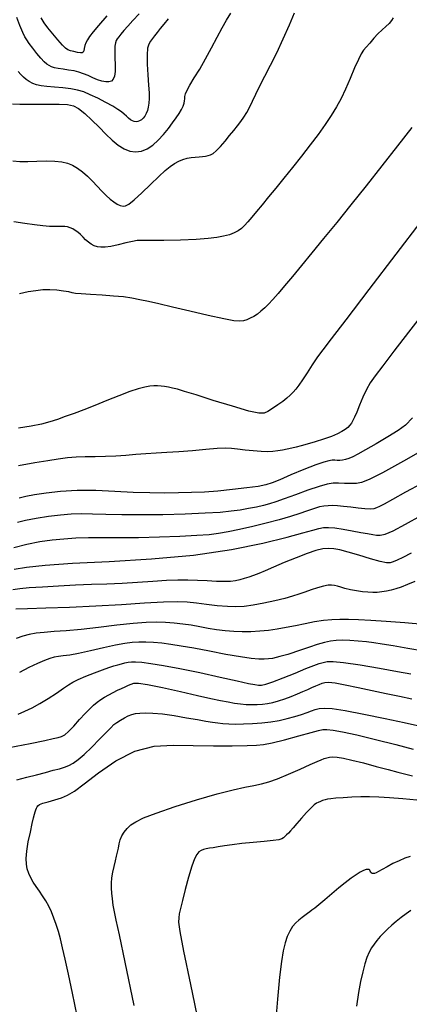
# Model space of a CAD drawing. Extents: x 349639 to 352839, y 1040515 to 1043515.
# Drawn here: x 351232 to 351293, y 1041719 to 1041874 of the extents above; entities that cross this region are included whole.
import ezdxf

# ---------------------------------------------------------------- set-up
doc = ezdxf.new("R2010")
doc.units = 0
doc.header["$MEASUREMENT"] = 0
doc.layers.add('INDEX', color=1, linetype='CONTINUOUS')
doc.layers.add('INTER', color=33, linetype='CONTINUOUS')

msp = doc.modelspace()

# ---------------------------------------------------------------- linework, layer by layer
at = {"layer": 'INDEX', "linetype": 'CONTINUOUS'}
for points, elevation in [([(351255.031, 1041874.019), (351254.357, 1041873.199), (351253.776, 1041872.484), (351253.286, 1041871.874), (351253.286, 1041871.874), (351252.884, 1041871.362), (351252.55, 1041870.916), (351252.26, 1041870.495), (351252.26, 1041870.495), (351252.001, 1041870.039), (351251.802, 1041869.39), (351251.707, 1041868.371), (351251.707, 1041868.371), (351251.739, 1041866.887), (351251.846, 1041865.185), (351251.96, 1041863.594), (351251.96, 1041863.594), (351252.025, 1041862.371), (351252.034, 1041861.466), (351251.991, 1041860.756), (351251.991, 1041860.756), (351251.901, 1041860.139), (351251.764, 1041859.595), (351251.582, 1041859.122), (351251.582, 1041859.122), (351251.355, 1041858.721), (351251.097, 1041858.393), (351250.821, 1041858.138), (351250.821, 1041858.138), (351250.541, 1041857.955), (351250.258, 1041857.845), (351249.972, 1041857.809), (351249.972, 1041857.809), (351249.683, 1041857.845), (351249.392, 1041857.955), (351249.098, 1041858.138), (351249.098, 1041858.138), (351248.798, 1041858.389), (351248.477, 1041858.692), (351248.118, 1041859.024), (351248.118, 1041859.024), (351247.69, 1041859.373), (351247.114, 1041859.772), (351246.302, 1041860.265), (351246.302, 1041860.265), (351245.207, 1041860.869), (351243.967, 1041861.508), (351242.766, 1041862.08), (351242.766, 1041862.08), (351241.729, 1041862.506), (351240.757, 1041862.8), (351239.697, 1041863.001), (351238.45, 1041863.144), (351237.141, 1041863.257), (351235.95, 1041863.367), (351235.95, 1041863.367), (351235.015, 1041863.496), (351234.295, 1041863.659), (351233.704, 1041863.87), (351233.704, 1041863.87), (351233.17, 1041864.137), (351232.679, 1041864.463), (351232.232, 1041864.848), (351232.232, 1041864.848), (351231.824, 1041865.287), (351231.443, 1041865.746)], 2460), ([(351294.812, 1041842.113), (351290.867, 1041836.964), (351286.61, 1041831.371), (351282.98, 1041826.605), (351282.98, 1041826.605), (351280.669, 1041823.593), (351279.371, 1041821.901), (351278.535, 1041820.753), (351278.535, 1041820.753), (351277.716, 1041819.534), (351276.897, 1041818.271), (351276.168, 1041817.148), (351276.168, 1041817.148), (351275.594, 1041816.305), (351275.131, 1041815.687), (351274.708, 1041815.192), (351274.708, 1041815.192), (351274.26, 1041814.728), (351273.735, 1041814.256), (351273.086, 1041813.747), (351273.086, 1041813.747), (351272.296, 1041813.19), (351271.467, 1041812.645), (351270.734, 1041812.19), (351270.734, 1041812.19), (351270.129, 1041811.907), (351269.278, 1041811.889), (351267.705, 1041812.234), (351267.705, 1041812.234), (351265.14, 1041812.979), (351262.129, 1041813.913), (351259.423, 1041814.768), (351259.423, 1041814.768), (351257.591, 1041815.334), (351256.475, 1041815.657), (351255.735, 1041815.844), (351255.735, 1041815.844), (351255.088, 1041815.984), (351254.478, 1041816.095), (351253.904, 1041816.177), (351253.904, 1041816.177), (351253.357, 1041816.227), (351252.787, 1041816.23), (351252.136, 1041816.17), (351252.136, 1041816.17), (351251.34, 1041816.021), (351250.317, 1041815.745), (351248.98, 1041815.294), (351248.98, 1041815.294), (351247.289, 1041814.647), (351245.397, 1041813.888), (351243.498, 1041813.127), (351243.498, 1041813.127), (351241.759, 1041812.451), (351240.207, 1041811.866), (351238.84, 1041811.359), (351238.84, 1041811.359), (351237.627, 1041810.915), (351236.428, 1041810.523), (351235.079, 1041810.172), (351235.079, 1041810.172), (351233.441, 1041809.85), (351231.488, 1041809.549)], 2470), ([(351230.774, 1041787.331), (351232.716, 1041787.622), (351235.682, 1041787.94), (351239.99, 1041788.252), (351239.99, 1041788.252), (351245.766, 1041788.549), (351252.383, 1041788.935), (351259.028, 1041789.536), (351259.028, 1041789.536), (351264.986, 1041790.425), (351269.958, 1041791.442), (351273.747, 1041792.373), (351273.747, 1041792.373), (351276.254, 1041793.049), (351277.785, 1041793.487), (351278.742, 1041793.749), (351278.742, 1041793.749), (351279.494, 1041793.887), (351280.265, 1041793.911), (351281.246, 1041793.818), (351281.246, 1041793.818), (351282.552, 1041793.619), (351284.008, 1041793.364), (351285.364, 1041793.114), (351286.426, 1041792.921), (351287.223, 1041792.783), (351287.84, 1041792.691), (351287.84, 1041792.691), (351288.398, 1041792.663), (351289.163, 1041792.837), (351290.435, 1041793.38), (351290.435, 1041793.38), (351292.409, 1041794.402), (351294.857, 1041795.77)], 2480), ([(351231.394, 1041764.498), (351232.493, 1041764.943), (351233.614, 1041765.475), (351234.823, 1041766.142), (351234.823, 1041766.142), (351236.148, 1041766.956), (351237.451, 1041767.809), (351238.553, 1041768.559), (351238.553, 1041768.559), (351239.35, 1041769.108), (351240.036, 1041769.534), (351240.88, 1041769.956), (351240.88, 1041769.956), (351242.063, 1041770.462), (351243.419, 1041770.999), (351244.695, 1041771.478), (351244.695, 1041771.478), (351245.697, 1041771.834), (351246.465, 1041772.084), (351247.099, 1041772.269), (351247.099, 1041772.269), (351247.683, 1041772.421), (351248.232, 1041772.546), (351248.748, 1041772.646), (351248.748, 1041772.646), (351249.258, 1041772.714), (351249.909, 1041772.729), (351250.874, 1041772.661), (351250.874, 1041772.661), (351252.309, 1041772.483), (351254.29, 1041772.165), (351256.872, 1041771.677), (351256.872, 1041771.677), (351260.006, 1041771.019), (351263.212, 1041770.312), (351265.904, 1041769.711), (351265.904, 1041769.711), (351267.652, 1041769.329), (351268.647, 1041769.136), (351269.234, 1041769.063), (351269.234, 1041769.063), (351269.743, 1041769.067), (351270.425, 1041769.208), (351271.512, 1041769.574), (351271.512, 1041769.574), (351273.134, 1041770.205), (351274.997, 1041770.96), (351276.701, 1041771.651), (351276.701, 1041771.651), (351277.943, 1041772.135), (351278.795, 1041772.439), (351279.425, 1041772.634), (351279.425, 1041772.634), (351280.036, 1041772.766), (351280.983, 1041772.786), (351282.653, 1041772.619), (351282.653, 1041772.619), (351285.26, 1041772.227), (351288.313, 1041771.709), (351291.143, 1041771.2), (351291.143, 1041771.2), (351293.235, 1041770.808)], 2490), ([(351294.155, 1041750.926), (351291.957, 1041751.124), (351289.878, 1041751.306), (351289.878, 1041751.306), (351288.172, 1041751.419), (351286.733, 1041751.461), (351285.368, 1041751.446), (351285.368, 1041751.446), (351283.946, 1041751.387), (351282.578, 1041751.305), (351281.438, 1041751.221), (351281.438, 1041751.221), (351280.648, 1041751.15), (351280.123, 1041751.079), (351279.726, 1041750.986), (351279.726, 1041750.986), (351279.349, 1041750.857), (351278.986, 1041750.711), (351278.66, 1041750.569), (351278.66, 1041750.569), (351278.37, 1041750.432), (351278.032, 1041750.197), (351277.538, 1041749.738), (351277.538, 1041749.738), (351276.825, 1041748.985), (351276.011, 1041748.081), (351275.26, 1041747.226), (351275.26, 1041747.226), (351274.694, 1041746.576), (351274.284, 1041746.108), (351273.964, 1041745.752), (351273.964, 1041745.752), (351273.677, 1041745.452), (351273.411, 1041745.197), (351273.167, 1041744.987), (351273.167, 1041744.987), (351272.908, 1041744.82), (351272.452, 1041744.68), (351271.579, 1041744.55), (351271.579, 1041744.55), (351270.158, 1041744.416), (351268.412, 1041744.267), (351266.649, 1041744.099), (351266.649, 1041744.099), (351265.124, 1041743.908), (351263.874, 1041743.718), (351262.88, 1041743.554), (351262.88, 1041743.554), (351262.114, 1041743.435), (351261.521, 1041743.346), (351261.035, 1041743.264), (351261.035, 1041743.264), (351260.601, 1041743.163), (351260.207, 1041743.01), (351259.851, 1041742.768), (351259.851, 1041742.768), (351259.522, 1041742.377), (351259.177, 1041741.687), (351258.763, 1041740.523), (351258.763, 1041740.523), (351258.254, 1041738.809), (351257.723, 1041736.863), (351257.268, 1041735.1), (351257.268, 1041735.1), (351256.964, 1041733.837), (351256.787, 1041732.992), (351256.69, 1041732.383), (351256.69, 1041732.383), (351256.664, 1041731.715), (351256.855, 1041730.251), (351257.445, 1041727.14), (351257.445, 1041727.14), (351258.534, 1041721.9), (351259.881, 1041715.514)], 2500)]:
    msp.add_lwpolyline(points, dxfattribs=dict(at, elevation=elevation))
at = {"layer": 'INTER', "linetype": 'CONTINUOUS'}
for points, elevation in [([(351230.517, 1041860.642), (351231.672, 1041860.58), (351231.672, 1041860.58), (351233.569, 1041860.562), (351235.827, 1041860.563), (351237.852, 1041860.563), (351237.852, 1041860.563), (351239.209, 1041860.524), (351240.103, 1041860.343), (351240.902, 1041859.898), (351240.902, 1041859.898), (351241.888, 1041859.111), (351243.017, 1041858.085), (351244.162, 1041856.966), (351244.162, 1041856.966), (351245.224, 1041855.886), (351246.209, 1041854.917), (351247.151, 1041854.12), (351247.151, 1041854.12), (351248.079, 1041853.543), (351248.999, 1041853.197), (351249.91, 1041853.082), (351249.91, 1041853.082), (351250.813, 1041853.197), (351251.707, 1041853.543), (351252.593, 1041854.12), (351252.593, 1041854.12), (351253.465, 1041854.909), (351254.298, 1041855.825), (351255.06, 1041856.761), (351255.06, 1041856.761), (351255.727, 1041857.631), (351256.292, 1041858.418), (351256.756, 1041859.12), (351256.756, 1041859.12), (351257.12, 1041859.739), (351257.382, 1041860.273), (351257.544, 1041860.724), (351257.544, 1041860.724), (351257.613, 1041861.099), (351257.639, 1041861.439), (351257.676, 1041861.791), (351257.676, 1041861.791), (351257.784, 1041862.21), (351258.025, 1041862.782), (351258.464, 1041863.599), (351258.464, 1041863.599), (351259.14, 1041864.726), (351259.99, 1041866.123), (351260.926, 1041867.724), (351260.926, 1041867.724), (351261.864, 1041869.445), (351262.748, 1041871.135), (351263.527, 1041872.624), (351263.527, 1041872.624), (351264.191, 1041873.819), (351264.9, 1041874.935)], 2462), ([(351230.589, 1041851.637), (351231.7, 1041851.562), (351232.948, 1041851.545), (351232.948, 1041851.545), (351234.375, 1041851.586), (351235.851, 1041851.634), (351237.202, 1041851.629), (351237.202, 1041851.629), (351238.299, 1041851.518), (351239.197, 1041851.292), (351239.994, 1041850.952), (351239.994, 1041850.952), (351240.774, 1041850.499), (351241.554, 1041849.933), (351242.333, 1041849.255), (351242.333, 1041849.255), (351243.109, 1041848.477), (351243.867, 1041847.661), (351244.593, 1041846.883), (351244.593, 1041846.883), (351245.272, 1041846.206), (351245.902, 1041845.642), (351246.482, 1041845.192), (351246.482, 1041845.192), (351247.013, 1041844.855), (351247.494, 1041844.632), (351247.926, 1041844.522), (351247.926, 1041844.522), (351248.336, 1041844.548), (351248.864, 1041844.825), (351249.675, 1041845.491), (351249.675, 1041845.491), (351250.864, 1041846.608), (351252.241, 1041847.947), (351253.542, 1041849.203), (351253.542, 1041849.203), (351254.566, 1041850.139), (351255.363, 1041850.789), (351256.045, 1041851.253), (351256.045, 1041851.253), (351256.705, 1041851.615), (351257.363, 1041851.891), (351258.018, 1041852.082), (351258.018, 1041852.082), (351258.667, 1041852.193), (351259.295, 1041852.252), (351259.885, 1041852.292), (351259.885, 1041852.292), (351260.42, 1041852.341), (351260.899, 1041852.405), (351261.321, 1041852.483), (351261.321, 1041852.483), (351261.699, 1041852.591), (351262.098, 1041852.808), (351262.596, 1041853.23), (351262.596, 1041853.23), (351263.244, 1041853.911), (351263.979, 1041854.759), (351264.711, 1041855.639), (351264.711, 1041855.639), (351265.37, 1041856.445), (351265.952, 1041857.179), (351266.474, 1041857.867), (351266.474, 1041857.867), (351266.95, 1041858.542), (351267.4, 1041859.259), (351267.84, 1041860.076), (351267.84, 1041860.076), (351268.294, 1041861.046), (351268.81, 1041862.184), (351269.442, 1041863.5), (351269.442, 1041863.5), (351270.229, 1041865.005), (351271.14, 1041866.727), (351272.132, 1041868.696), (351272.132, 1041868.696), (351273.152, 1041870.891), (351274.11, 1041873.074), (351274.91, 1041874.957)], 2464), ([(351290.463, 1041874.19), (351290.179, 1041873.756), (351289.803, 1041873.319), (351289.304, 1041872.851), (351288.708, 1041872.321), (351288.055, 1041871.696), (351288.055, 1041871.696), (351287.39, 1041870.966), (351286.762, 1041870.221), (351286.224, 1041869.572), (351286.224, 1041869.572), (351285.804, 1041869.072), (351285.423, 1041868.518), (351284.976, 1041867.652), (351284.976, 1041867.652), (351284.387, 1041866.299), (351283.694, 1041864.648), (351282.966, 1041862.976), (351282.966, 1041862.976), (351282.248, 1041861.493), (351281.505, 1041860.144), (351280.679, 1041858.804), (351280.679, 1041858.804), (351279.722, 1041857.371), (351278.626, 1041855.825), (351277.389, 1041854.164), (351277.389, 1041854.164), (351276.027, 1041852.406), (351274.614, 1041850.626), (351273.239, 1041848.918), (351273.239, 1041848.918), (351271.977, 1041847.36), (351270.842, 1041845.966), (351269.834, 1041844.737), (351269.834, 1041844.737), (351268.954, 1041843.673), (351268.201, 1041842.774), (351267.575, 1041842.039), (351267.575, 1041842.039), (351267.063, 1041841.463), (351266.591, 1041841.009), (351266.073, 1041840.638), (351266.073, 1041840.638), (351265.436, 1041840.312), (351264.667, 1041840.026), (351263.765, 1041839.78), (351263.765, 1041839.78), (351262.7, 1041839.573), (351261.314, 1041839.404), (351259.422, 1041839.272), (351259.422, 1041839.272), (351256.961, 1041839.174), (351254.373, 1041839.114), (351252.226, 1041839.093), (351252.226, 1041839.093), (351250.913, 1041839.1), (351250.131, 1041839.082), (351249.4, 1041838.972), (351249.4, 1041838.972), (351248.365, 1041838.733), (351247.151, 1041838.435), (351246.006, 1041838.18), (351246.006, 1041838.18), (351245.121, 1041838.046), (351244.455, 1041838.032), (351243.911, 1041838.116), (351243.911, 1041838.116), (351243.407, 1041838.281), (351242.928, 1041838.523), (351242.473, 1041838.841), (351242.473, 1041838.841), (351242.041, 1041839.228), (351241.626, 1041839.647), (351241.218, 1041840.053), (351241.218, 1041840.053), (351240.811, 1041840.407), (351240.404, 1041840.702), (351239.997, 1041840.939), (351239.997, 1041840.939), (351239.589, 1041841.117), (351239.181, 1041841.236), (351238.773, 1041841.296), (351238.773, 1041841.296), (351238.352, 1041841.303), (351237.858, 1041841.288), (351237.215, 1041841.287), (351237.215, 1041841.287), (351236.363, 1041841.332), (351235.289, 1041841.429), (351233.993, 1041841.577), (351233.993, 1041841.577), (351232.476, 1041841.777), (351230.737, 1041842.028)], 2466), ([(351250.458, 1041874.846), (351249.489, 1041873.764), (351249.489, 1041873.764), (351248.706, 1041872.889), (351248.072, 1041872.175), (351247.586, 1041871.622), (351247.243, 1041871.218), (351247.009, 1041870.901), (351246.845, 1041870.596), (351246.845, 1041870.596), (351246.722, 1041870.227), (351246.643, 1041869.707), (351246.617, 1041868.948), (351246.617, 1041868.948), (351246.646, 1041867.914), (351246.685, 1041866.773), (351246.679, 1041865.745), (351246.679, 1041865.745), (351246.582, 1041865), (351246.385, 1041864.52), (351246.088, 1041864.237), (351246.088, 1041864.237), (351245.693, 1041864.096), (351245.198, 1041864.085), (351244.604, 1041864.204), (351244.604, 1041864.204), (351243.919, 1041864.444), (351243.181, 1041864.756), (351242.437, 1041865.082), (351242.437, 1041865.082), (351241.718, 1041865.374), (351240.991, 1041865.62), (351240.21, 1041865.818), (351240.21, 1041865.818), (351239.351, 1041865.971), (351238.489, 1041866.094), (351237.724, 1041866.208), (351237.724, 1041866.208), (351237.129, 1041866.331), (351236.67, 1041866.479), (351236.285, 1041866.662), (351236.285, 1041866.662), (351235.915, 1041866.905), (351235.505, 1041867.267), (351235.001, 1041867.818), (351235.001, 1041867.818), (351234.378, 1041868.586), (351233.725, 1041869.431), (351233.16, 1041870.172), (351233.16, 1041870.172), (351232.761, 1041870.7), (351232.454, 1041871.191), (351232.127, 1041871.895), (351232.127, 1041871.895), (351231.697, 1041872.972), (351231.208, 1041874.219)], 2458), ([(351245.354, 1041874.522), (351244.041, 1041872.966), (351243.213, 1041871.959), (351243.213, 1041871.959), (351242.669, 1041871.257), (351242.317, 1041870.728), (351242.09, 1041870.271), (351242.09, 1041870.271), (351241.93, 1041869.81), (351241.814, 1041869.373), (351241.729, 1041869.014), (351241.729, 1041869.014), (351241.649, 1041868.778), (351241.505, 1041868.662), (351241.214, 1041868.653), (351240.733, 1041868.732), (351240.16, 1041868.865), (351239.633, 1041869.012), (351239.633, 1041869.012), (351239.241, 1041869.162), (351238.878, 1041869.418), (351238.39, 1041869.909), (351238.39, 1041869.909), (351237.678, 1041870.713), (351236.855, 1041871.688), (351236.088, 1041872.636), (351236.088, 1041872.636), (351235.499, 1041873.427), (351235.032, 1041874.196)], 2456), ([(351293.383, 1041856.91), (351291.151, 1041854.019), (351288.685, 1041850.871), (351288.685, 1041850.871), (351286.207, 1041847.744), (351283.81, 1041844.75), (351281.558, 1041841.955), (351281.558, 1041841.955), (351279.502, 1041839.417), (351277.654, 1041837.148), (351276.013, 1041835.146), (351274.58, 1041833.414), (351273.354, 1041831.95), (351272.335, 1041830.754), (351272.335, 1041830.754), (351271.513, 1041829.816), (351270.832, 1041829.08), (351270.226, 1041828.482), (351270.226, 1041828.482), (351269.642, 1041827.966), (351269.067, 1041827.521), (351268.502, 1041827.148), (351268.502, 1041827.148), (351267.946, 1041826.847), (351267.4, 1041826.617), (351266.863, 1041826.458), (351266.863, 1041826.458), (351266.279, 1041826.383), (351265.362, 1041826.454), (351263.77, 1041826.744), (351263.77, 1041826.744), (351261.314, 1041827.29), (351258.425, 1041827.97), (351255.688, 1041828.626), (351255.688, 1041828.626), (351253.553, 1041829.133), (351251.929, 1041829.502), (351250.587, 1041829.783), (351250.587, 1041829.783), (351249.318, 1041830.014), (351247.974, 1041830.206), (351246.424, 1041830.362), (351246.424, 1041830.362), (351244.617, 1041830.486), (351242.814, 1041830.588), (351241.356, 1041830.681), (351241.356, 1041830.681), (351240.469, 1041830.775), (351239.923, 1041830.881), (351239.373, 1041831.006), (351239.373, 1041831.006), (351238.555, 1041831.15), (351237.521, 1041831.278), (351236.404, 1041831.346), (351236.404, 1041831.346), (351235.305, 1041831.32), (351234.186, 1041831.199), (351232.978, 1041830.994), (351232.978, 1041830.994), (351231.624, 1041830.712)], 2468), ([(351295.796, 1041828.464), (351292.884, 1041824.69), (351290.549, 1041821.655), (351288.801, 1041819.373), (351288.801, 1041819.373), (351287.617, 1041817.8), (351286.83, 1041816.657), (351286.239, 1041815.607), (351286.239, 1041815.607), (351285.683, 1041814.402), (351285.163, 1041813.153), (351284.72, 1041812.062), (351284.72, 1041812.062), (351284.381, 1041811.275), (351284.112, 1041810.738), (351283.869, 1041810.341), (351283.869, 1041810.341), (351283.606, 1041809.992), (351283.29, 1041809.66), (351282.894, 1041809.33), (351282.894, 1041809.33), (351282.378, 1041808.989), (351281.679, 1041808.624), (351280.725, 1041808.226), (351280.725, 1041808.226), (351279.493, 1041807.794), (351278.151, 1041807.37), (351276.916, 1041807.004), (351276.916, 1041807.004), (351275.948, 1041806.731), (351275.181, 1041806.531), (351274.491, 1041806.368), (351274.491, 1041806.368), (351273.779, 1041806.212), (351273.038, 1041806.068), (351272.282, 1041805.946), (351272.282, 1041805.946), (351271.512, 1041805.858), (351270.66, 1041805.819), (351269.644, 1041805.845), (351269.644, 1041805.845), (351268.425, 1041805.943), (351267.139, 1041806.082), (351265.966, 1041806.221), (351265.966, 1041806.221), (351265.005, 1041806.324), (351264.034, 1041806.365), (351262.752, 1041806.318), (351262.752, 1041806.318), (351260.958, 1041806.174), (351258.85, 1041805.983), (351256.726, 1041805.806), (351256.726, 1041805.806), (351254.823, 1041805.689), (351253.115, 1041805.606), (351251.517, 1041805.512), (351251.517, 1041805.512), (351249.951, 1041805.379), (351248.382, 1041805.233), (351246.785, 1041805.118), (351246.785, 1041805.118), (351245.15, 1041805.063), (351243.527, 1041805.044), (351241.983, 1041805.025), (351241.983, 1041805.025), (351240.555, 1041804.971), (351239.165, 1041804.862), (351237.708, 1041804.68), (351237.708, 1041804.68), (351236.062, 1041804.412), (351234.053, 1041804.06), (351231.49, 1041803.629)], 2472), ([(351293.488, 1041811.162), (351292.37, 1041810), (351291.219, 1041809.16), (351291.219, 1041809.16), (351289.615, 1041808.158), (351287.786, 1041807.068), (351286.118, 1041806.109), (351286.118, 1041806.109), (351284.909, 1041805.445), (351284.083, 1041805.033), (351283.474, 1041804.779), (351283.474, 1041804.779), (351282.944, 1041804.603), (351282.465, 1041804.49), (351282.036, 1041804.44), (351282.036, 1041804.44), (351281.651, 1041804.446), (351281.273, 1041804.473), (351280.858, 1041804.48), (351280.858, 1041804.48), (351280.336, 1041804.417), (351279.534, 1041804.203), (351278.255, 1041803.748), (351278.255, 1041803.748), (351276.412, 1041803.013), (351274.364, 1041802.162), (351272.582, 1041801.408), (351272.582, 1041801.408), (351271.376, 1041800.909), (351270.414, 1041800.602), (351269.204, 1041800.368), (351269.204, 1041800.368), (351267.391, 1041800.112), (351265.167, 1041799.851), (351262.861, 1041799.626), (351262.861, 1041799.626), (351260.725, 1041799.47), (351258.706, 1041799.376), (351256.672, 1041799.325), (351256.672, 1041799.325), (351254.507, 1041799.307), (351252.14, 1041799.332), (351249.518, 1041799.418), (351249.518, 1041799.418), (351246.627, 1041799.563), (351243.628, 1041799.693), (351240.726, 1041799.717), (351240.726, 1041799.717), (351238.1, 1041799.572), (351235.839, 1041799.313), (351234.006, 1041799.025), (351234.006, 1041799.025), (351232.625, 1041798.771), (351231.555, 1041798.529)], 2474), ([(351295.866, 1041806.472), (351292.089, 1041804.335), (351288.785, 1041802.526), (351288.785, 1041802.526), (351286.681, 1041801.44), (351285.486, 1041800.953), (351284.657, 1041800.813), (351284.657, 1041800.813), (351283.758, 1041800.802), (351282.788, 1041800.839), (351281.858, 1041800.876), (351281.858, 1041800.876), (351281.017, 1041800.862), (351280.079, 1041800.72), (351278.8, 1041800.368), (351278.8, 1041800.368), (351277.039, 1041799.767), (351275.077, 1041799.049), (351273.297, 1041798.389), (351273.297, 1041798.389), (351271.978, 1041797.918), (351270.972, 1041797.599), (351270.025, 1041797.351), (351268.934, 1041797.107), (351267.699, 1041796.866), (351266.372, 1041796.642), (351266.372, 1041796.642), (351264.947, 1041796.444), (351263.198, 1041796.273), (351260.841, 1041796.122), (351260.841, 1041796.122), (351257.723, 1041795.992), (351254.194, 1041795.898), (351250.738, 1041795.858), (351250.738, 1041795.858), (351247.742, 1041795.882), (351245.232, 1041795.943), (351243.143, 1041796.001), (351243.143, 1041796.001), (351241.385, 1041796.022), (351239.768, 1041795.978), (351238.081, 1041795.843), (351238.081, 1041795.843), (351236.187, 1041795.605), (351234.271, 1041795.303), (351232.593, 1041794.99), (351232.593, 1041794.99), (351231.307, 1041794.686)], 2476), ([(351294.945, 1041800.838), (351292.414, 1041799.438), (351290.322, 1041798.29), (351290.322, 1041798.29), (351289.011, 1041797.564), (351288.291, 1041797.175), (351287.844, 1041796.978), (351287.844, 1041796.978), (351287.389, 1041796.851), (351286.804, 1041796.789), (351286.003, 1041796.809), (351286.003, 1041796.809), (351284.945, 1041796.919), (351283.762, 1041797.075), (351282.63, 1041797.222), (351282.63, 1041797.222), (351281.683, 1041797.315), (351280.893, 1041797.348), (351280.191, 1041797.325), (351280.191, 1041797.325), (351279.519, 1041797.252), (351278.864, 1041797.13), (351278.228, 1041796.957), (351278.228, 1041796.957), (351277.585, 1041796.732), (351276.808, 1041796.441), (351275.745, 1041796.069), (351275.745, 1041796.069), (351274.287, 1041795.609), (351272.494, 1041795.092), (351270.472, 1041794.558), (351270.472, 1041794.558), (351268.337, 1041794.046), (351266.268, 1041793.587), (351264.454, 1041793.212), (351264.454, 1041793.212), (351262.979, 1041792.943), (351261.497, 1041792.752), (351259.554, 1041792.602), (351259.554, 1041792.602), (351256.843, 1041792.466), (351253.642, 1041792.354), (351250.378, 1041792.284), (351250.378, 1041792.284), (351247.404, 1041792.265), (351244.775, 1041792.269), (351242.476, 1041792.257), (351242.476, 1041792.257), (351240.47, 1041792.197), (351238.623, 1041792.074), (351236.782, 1041791.882), (351236.782, 1041791.882), (351234.83, 1041791.606), (351232.79, 1041791.215), (351230.721, 1041790.67)], 2478), ([(351293.273, 1041789.844), (351291.965, 1041789.173), (351291.067, 1041788.743), (351290.453, 1041788.48), (351290.453, 1041788.48), (351289.976, 1041788.331), (351289.383, 1041788.333), (351288.4, 1041788.538), (351288.4, 1041788.538), (351286.862, 1041788.97), (351285.05, 1041789.513), (351283.354, 1041790.018), (351283.354, 1041790.018), (351282.071, 1041790.366), (351281.104, 1041790.55), (351280.261, 1041790.596), (351280.261, 1041790.596), (351279.363, 1041790.515), (351278.28, 1041790.271), (351276.897, 1041789.816), (351276.897, 1041789.816), (351275.164, 1041789.134), (351273.304, 1041788.349), (351271.608, 1041787.616), (351271.608, 1041787.616), (351270.295, 1041787.058), (351269.298, 1041786.652), (351268.477, 1041786.34), (351268.477, 1041786.34), (351267.715, 1041786.075), (351266.99, 1041785.846), (351266.302, 1041785.654), (351266.302, 1041785.654), (351265.629, 1041785.502), (351264.867, 1041785.399), (351263.89, 1041785.36), (351263.89, 1041785.36), (351262.618, 1041785.388), (351261.149, 1041785.458), (351259.625, 1041785.535), (351259.625, 1041785.535), (351258.138, 1041785.585), (351256.574, 1041785.589), (351254.769, 1041785.53), (351254.769, 1041785.53), (351252.613, 1041785.4), (351250.222, 1041785.237), (351247.766, 1041785.087), (351247.766, 1041785.087), (351245.37, 1041784.985), (351242.969, 1041784.905), (351240.45, 1041784.809), (351240.45, 1041784.809), (351237.778, 1041784.668), (351235.222, 1041784.508), (351233.129, 1041784.363), (351233.129, 1041784.363), (351231.702, 1041784.244), (351230.579, 1041784.056)], 2482), ([(351293.867, 1041785.376), (351292.698, 1041784.886), (351292.698, 1041784.886), (351291.708, 1041784.5), (351290.869, 1041784.214), (351290.112, 1041784.001), (351290.112, 1041784.001), (351289.378, 1041783.84), (351288.654, 1041783.728), (351287.941, 1041783.662), (351287.941, 1041783.662), (351287.23, 1041783.646), (351286.48, 1041783.68), (351285.64, 1041783.77), (351285.64, 1041783.77), (351284.689, 1041783.913), (351283.722, 1041784.092), (351282.862, 1041784.284), (351282.862, 1041784.284), (351282.198, 1041784.466), (351281.681, 1041784.625), (351281.226, 1041784.746), (351281.226, 1041784.746), (351280.754, 1041784.812), (351280.192, 1041784.794), (351279.474, 1041784.661), (351279.474, 1041784.661), (351278.563, 1041784.395), (351277.545, 1041784.049), (351276.537, 1041783.69), (351276.537, 1041783.69), (351275.606, 1041783.366), (351274.618, 1041783.057), (351273.39, 1041782.725), (351273.39, 1041782.725), (351271.813, 1041782.347), (351270.064, 1041781.97), (351268.397, 1041781.656), (351268.397, 1041781.656), (351266.988, 1041781.457), (351265.706, 1041781.38), (351264.346, 1041781.422), (351264.346, 1041781.422), (351262.766, 1041781.569), (351261.082, 1041781.772), (351259.474, 1041781.971), (351259.474, 1041781.971), (351258.025, 1041782.114), (351256.43, 1041782.17), (351254.287, 1041782.117), (351254.287, 1041782.117), (351251.307, 1041781.947), (351247.659, 1041781.711), (351243.625, 1041781.476), (351243.625, 1041781.476), (351239.518, 1041781.296), (351235.776, 1041781.171), (351232.866, 1041781.088), (351232.866, 1041781.088), (351231.068, 1041781.011)], 2484), ([(351295.246, 1041778.625), (351292.264, 1041778.863), (351289.345, 1041779.093), (351289.345, 1041779.093), (351286.928, 1041779.251), (351284.993, 1041779.344), (351283.412, 1041779.39), (351283.412, 1041779.39), (351282.052, 1041779.405), (351280.79, 1041779.365), (351279.498, 1041779.242), (351278.086, 1041779.02), (351276.592, 1041778.73), (351275.086, 1041778.42), (351275.086, 1041778.42), (351273.626, 1041778.129), (351272.209, 1041777.875), (351270.818, 1041777.672), (351270.818, 1041777.672), (351269.438, 1041777.529), (351268.066, 1041777.449), (351266.702, 1041777.432), (351266.702, 1041777.432), (351265.348, 1041777.478), (351264.001, 1041777.586), (351262.663, 1041777.757), (351262.663, 1041777.757), (351261.332, 1041777.985), (351260.003, 1041778.238), (351258.669, 1041778.48), (351258.669, 1041778.48), (351257.325, 1041778.677), (351255.969, 1041778.825), (351254.602, 1041778.924), (351254.602, 1041778.924), (351253.189, 1041778.966), (351251.56, 1041778.926), (351249.508, 1041778.766), (351249.508, 1041778.766), (351246.925, 1041778.477), (351244.079, 1041778.129), (351241.336, 1041777.818), (351241.336, 1041777.818), (351238.991, 1041777.614), (351237.061, 1041777.482), (351235.494, 1041777.366), (351235.494, 1041777.366), (351234.225, 1041777.214), (351233.15, 1041777.011), (351232.153, 1041776.748), (351232.153, 1041776.748), (351231.122, 1041776.411)], 2486), ([(351295.224, 1041774.424), (351292.735, 1041774.823), (351290.443, 1041775.22), (351290.443, 1041775.22), (351288.726, 1041775.514), (351287.425, 1041775.716), (351286.241, 1041775.864), (351286.241, 1041775.864), (351284.952, 1041775.987), (351283.634, 1041776.079), (351282.435, 1041776.122), (351282.435, 1041776.122), (351281.452, 1041776.1), (351280.57, 1041775.992), (351279.62, 1041775.775), (351279.62, 1041775.775), (351278.487, 1041775.443), (351277.28, 1041775.052), (351276.158, 1041774.671), (351276.158, 1041774.671), (351275.243, 1041774.357), (351274.499, 1041774.105), (351273.848, 1041773.893), (351273.848, 1041773.893), (351273.225, 1041773.705), (351272.617, 1041773.537), (351272.026, 1041773.389), (351272.026, 1041773.389), (351271.442, 1041773.263), (351270.826, 1041773.169), (351270.128, 1041773.119), (351270.128, 1041773.119), (351269.277, 1041773.128), (351268.104, 1041773.236), (351266.418, 1041773.486), (351264.128, 1041773.895), (351261.545, 1041774.384), (351259.084, 1041774.849), (351259.084, 1041774.849), (351257.062, 1041775.208), (351255.426, 1041775.462), (351254.026, 1041775.638), (351254.026, 1041775.638), (351252.738, 1041775.756), (351251.539, 1041775.819), (351250.427, 1041775.829), (351250.427, 1041775.829), (351249.37, 1041775.778), (351248.203, 1041775.633), (351246.728, 1041775.356), (351246.728, 1041775.356), (351244.837, 1041774.932), (351242.787, 1041774.454), (351240.928, 1041774.043), (351240.928, 1041774.043), (351239.525, 1041773.787), (351238.516, 1041773.647), (351237.757, 1041773.553), (351237.757, 1041773.553), (351237.104, 1041773.438), (351236.42, 1041773.247), (351235.57, 1041772.93), (351235.57, 1041772.93), (351234.454, 1041772.446), (351233.11, 1041771.807), (351231.612, 1041771.034)], 2488), ([(351229.983, 1041759.198), (351233.332, 1041759.878), (351233.332, 1041759.878), (351235.603, 1041760.342), (351236.948, 1041760.624), (351237.724, 1041760.8), (351237.724, 1041760.8), (351238.256, 1041760.96), (351238.739, 1041761.232), (351239.336, 1041761.755), (351239.336, 1041761.755), (351240.157, 1041762.606), (351241.092, 1041763.627), (351241.981, 1041764.594), (351241.981, 1041764.594), (351242.701, 1041765.34), (351243.295, 1041765.897), (351243.845, 1041766.349), (351244.42, 1041766.767), (351245.033, 1041767.166), (351245.685, 1041767.544), (351245.685, 1041767.544), (351246.369, 1041767.901), (351247.053, 1041768.232), (351247.7, 1041768.532), (351247.7, 1041768.532), (351248.277, 1041768.794), (351248.778, 1041769.019), (351249.203, 1041769.206), (351249.203, 1041769.206), (351249.617, 1041769.34), (351250.344, 1041769.346), (351251.772, 1041769.134), (351251.772, 1041769.134), (351254.122, 1041768.654), (351256.949, 1041768.03), (351259.64, 1041767.423), (351259.64, 1041767.423), (351261.721, 1041766.963), (351263.257, 1041766.638), (351264.449, 1041766.404), (351264.449, 1041766.404), (351265.474, 1041766.223), (351266.405, 1041766.089), (351267.289, 1041766.006), (351267.289, 1041766.006), (351268.163, 1041765.976), (351269.026, 1041765.994), (351269.864, 1041766.055), (351269.864, 1041766.055), (351270.676, 1041766.16), (351271.502, 1041766.322), (351272.392, 1041766.562), (351272.392, 1041766.562), (351273.375, 1041766.887), (351274.394, 1041767.268), (351275.368, 1041767.662), (351275.368, 1041767.662), (351276.236, 1041768.034), (351276.997, 1041768.374), (351277.67, 1041768.678), (351277.67, 1041768.678), (351278.268, 1041768.941), (351278.794, 1041769.163), (351279.249, 1041769.344), (351279.249, 1041769.344), (351279.673, 1041769.475), (351280.273, 1041769.512), (351281.295, 1041769.4), (351281.295, 1041769.4), (351282.904, 1041769.107), (351284.937, 1041768.684), (351287.151, 1041768.204), (351287.151, 1041768.204), (351289.335, 1041767.731), (351291.42, 1041767.293), (351293.371, 1041766.91)], 2492), ([(351231.222, 1041754.131), (351232.76, 1041754.524), (351232.76, 1041754.524), (351234.284, 1041754.924), (351235.707, 1041755.304), (351236.936, 1041755.63), (351236.936, 1041755.63), (351237.906, 1041755.888), (351238.686, 1041756.122), (351239.374, 1041756.391), (351239.374, 1041756.391), (351240.068, 1041756.76), (351240.854, 1041757.315), (351241.819, 1041758.144), (351241.819, 1041758.144), (351242.995, 1041759.278), (351244.216, 1041760.517), (351245.265, 1041761.603), (351245.265, 1041761.603), (351245.99, 1041762.344), (351246.499, 1041762.822), (351246.967, 1041763.186), (351246.967, 1041763.186), (351247.529, 1041763.553), (351248.15, 1041763.909), (351248.758, 1041764.21), (351248.758, 1041764.21), (351249.308, 1041764.421), (351249.874, 1041764.555), (351250.558, 1041764.635), (351250.558, 1041764.635), (351251.458, 1041764.674), (351252.635, 1041764.645), (351254.142, 1041764.51), (351254.142, 1041764.51), (351255.977, 1041764.249), (351257.908, 1041763.924), (351259.646, 1041763.614), (351259.646, 1041763.614), (351260.976, 1041763.382), (351261.983, 1041763.22), (351262.826, 1041763.104), (351262.826, 1041763.104), (351263.652, 1041763.015), (351264.554, 1041762.952), (351265.617, 1041762.921), (351265.617, 1041762.921), (351266.892, 1041762.928), (351268.307, 1041762.981), (351269.761, 1041763.092), (351269.761, 1041763.092), (351271.168, 1041763.268), (351272.506, 1041763.502), (351273.771, 1041763.784), (351273.771, 1041763.784), (351274.952, 1041764.104), (351276.009, 1041764.433), (351276.897, 1041764.742), (351276.897, 1041764.742), (351277.595, 1041765.006), (351278.194, 1041765.214), (351278.81, 1041765.36), (351278.81, 1041765.36), (351279.594, 1041765.426), (351280.84, 1041765.346), (351282.875, 1041765.041), (351282.875, 1041765.041), (351285.851, 1041764.476), (351289.206, 1041763.785), (351292.204, 1041763.145), (351292.204, 1041763.145), (351294.282, 1041762.692)], 2494), ([(351240.721, 1041716.929), (351239.96, 1041720.525), (351239.324, 1041723.499), (351238.81, 1041725.87), (351238.81, 1041725.87), (351238.406, 1041727.682), (351238.071, 1041729.085), (351237.755, 1041730.254), (351237.755, 1041730.254), (351237.417, 1041731.335), (351237.048, 1041732.358), (351236.65, 1041733.323), (351236.65, 1041733.323), (351236.221, 1041734.23), (351235.762, 1041735.078), (351235.273, 1041735.869), (351235.273, 1041735.869), (351234.759, 1041736.605), (351234.252, 1041737.305), (351233.788, 1041737.993), (351233.788, 1041737.993), (351233.398, 1041738.687), (351233.087, 1041739.392), (351232.856, 1041740.106), (351232.856, 1041740.106), (351232.71, 1041740.851), (351232.671, 1041741.734), (351232.771, 1041742.88), (351232.771, 1041742.88), (351233.017, 1041744.344), (351233.337, 1041745.9), (351233.638, 1041747.246), (351233.638, 1041747.246), (351233.85, 1041748.158), (351233.988, 1041748.717), (351234.09, 1041749.082), (351234.09, 1041749.082), (351234.189, 1041749.381), (351234.289, 1041749.642), (351234.392, 1041749.865), (351234.392, 1041749.865), (351234.519, 1041750.055), (351234.776, 1041750.235), (351235.291, 1041750.436), (351235.291, 1041750.436), (351236.14, 1041750.682), (351237.184, 1041750.971), (351238.233, 1041751.297), (351238.233, 1041751.297), (351239.182, 1041751.693), (351240.268, 1041752.349), (351241.817, 1041753.493), (351241.817, 1041753.493), (351244.054, 1041755.224), (351246.804, 1041757.128), (351249.792, 1041758.659), (351249.792, 1041758.659), (351252.8, 1041759.42), (351255.835, 1041759.6), (351258.957, 1041759.532), (351258.957, 1041759.532), (351262.154, 1041759.489), (351265.115, 1041759.5), (351267.452, 1041759.53), (351267.452, 1041759.53), (351268.947, 1041759.566), (351270.051, 1041759.679), (351271.384, 1041759.96), (351271.384, 1041759.96), (351273.363, 1041760.458), (351275.604, 1041761.052), (351277.518, 1041761.577), (351277.518, 1041761.577), (351278.688, 1041761.904), (351279.376, 1041762.046), (351280.011, 1041762.049), (351280.011, 1041762.049), (351280.979, 1041761.944), (351282.493, 1041761.684), (351284.718, 1041761.206), (351284.718, 1041761.206), (351287.684, 1041760.487), (351290.868, 1041759.677), (351293.61, 1041758.964)], 2496), ([(351249.671, 1041718.579), (351248.265, 1041725.381), (351248.265, 1041725.381), (351247.358, 1041729.701), (351246.86, 1041732.039), (351246.59, 1041733.344), (351246.59, 1041733.344), (351246.396, 1041734.405), (351246.248, 1041735.38), (351246.146, 1041736.27), (351246.146, 1041736.27), (351246.092, 1041737.084), (351246.098, 1041737.872), (351246.178, 1041738.692), (351246.178, 1041738.692), (351246.338, 1041739.582), (351246.541, 1041740.49), (351246.746, 1041741.341), (351246.746, 1041741.341), (351246.917, 1041742.081), (351247.06, 1041742.743), (351247.188, 1041743.376), (351247.188, 1041743.376), (351247.32, 1041744.02), (351247.492, 1041744.669), (351247.741, 1041745.303), (351247.741, 1041745.303), (351248.102, 1041745.907), (351248.58, 1041746.478), (351249.175, 1041747.016), (351249.175, 1041747.016), (351249.943, 1041747.538), (351251.161, 1041748.132), (351253.16, 1041748.903), (351253.16, 1041748.903), (351256.107, 1041749.904), (351259.515, 1041750.977), (351262.73, 1041751.914), (351262.73, 1041751.914), (351265.243, 1041752.558), (351267.11, 1041752.963), (351268.532, 1041753.239), (351268.532, 1041753.239), (351269.713, 1041753.49), (351270.877, 1041753.816), (351272.254, 1041754.311), (351272.254, 1041754.311), (351273.977, 1041755.025), (351275.8, 1041755.826), (351277.379, 1041756.533), (351277.379, 1041756.533), (351278.459, 1041757.013), (351279.136, 1041757.302), (351279.592, 1041757.48), (351279.592, 1041757.48), (351279.99, 1041757.612), (351280.416, 1041757.7), (351280.939, 1041757.732), (351280.939, 1041757.732), (351281.634, 1041757.688), (351282.605, 1041757.536), (351283.968, 1041757.239), (351283.968, 1041757.239), (351285.765, 1041756.784), (351287.761, 1041756.249), (351289.65, 1041755.739), (351289.65, 1041755.739), (351291.198, 1041755.332), (351292.445, 1041755.024), (351293.5, 1041754.784)], 2498), ([(351293.146, 1041742.06), (351292.274, 1041741.768), (351291.373, 1041741.393), (351291.373, 1041741.393), (351290.42, 1041740.923), (351289.499, 1041740.424), (351288.718, 1041739.988), (351288.718, 1041739.988), (351288.158, 1041739.682), (351287.779, 1041739.496), (351287.512, 1041739.397), (351287.3, 1041739.36), (351287.131, 1041739.38), (351287.004, 1041739.456), (351287.004, 1041739.456), (351286.917, 1041739.582), (351286.847, 1041739.732), (351286.772, 1041739.874), (351286.772, 1041739.874), (351286.663, 1041739.977), (351286.488, 1041740.018), (351286.211, 1041739.977), (351286.211, 1041739.977), (351285.803, 1041739.834), (351285.263, 1041739.572), (351284.598, 1041739.172), (351284.598, 1041739.172), (351283.811, 1041738.622), (351282.906, 1041737.925), (351281.883, 1041737.09), (351281.883, 1041737.09), (351280.768, 1041736.149), (351279.681, 1041735.219), (351278.763, 1041734.441), (351278.763, 1041734.441), (351278.117, 1041733.916), (351277.671, 1041733.578), (351277.312, 1041733.32), (351277.312, 1041733.32), (351276.947, 1041733.054), (351276.547, 1041732.757), (351276.105, 1041732.424), (351276.105, 1041732.424), (351275.618, 1041732.044), (351275.113, 1041731.588), (351274.625, 1041731.018), (351274.625, 1041731.018), (351274.181, 1041730.304), (351273.786, 1041729.44), (351273.442, 1041728.426), (351273.442, 1041728.426), (351273.142, 1041727.208), (351272.859, 1041725.515), (351272.558, 1041723.019), (351272.558, 1041723.019), (351272.223, 1041719.582), (351271.903, 1041715.81)], 2502), ([(351293.248, 1041733.554), (351292.477, 1041733.007), (351291.698, 1041732.423), (351290.94, 1041731.823), (351290.94, 1041731.823), (351290.229, 1041731.221), (351289.57, 1041730.622), (351288.962, 1041730.025), (351288.962, 1041730.025), (351288.405, 1041729.431), (351287.9, 1041728.839), (351287.446, 1041728.249), (351287.446, 1041728.249), (351287.041, 1041727.649), (351286.673, 1041726.976), (351286.325, 1041726.154), (351286.325, 1041726.154), (351285.986, 1041725.121), (351285.654, 1041723.863), (351285.327, 1041722.38), (351285.327, 1041722.38), (351285.003, 1041720.639), (351284.659, 1041718.468)], 2504)]:
    msp.add_lwpolyline(points, dxfattribs=dict(at, elevation=elevation))

doc.saveas('drawing.dxf')
